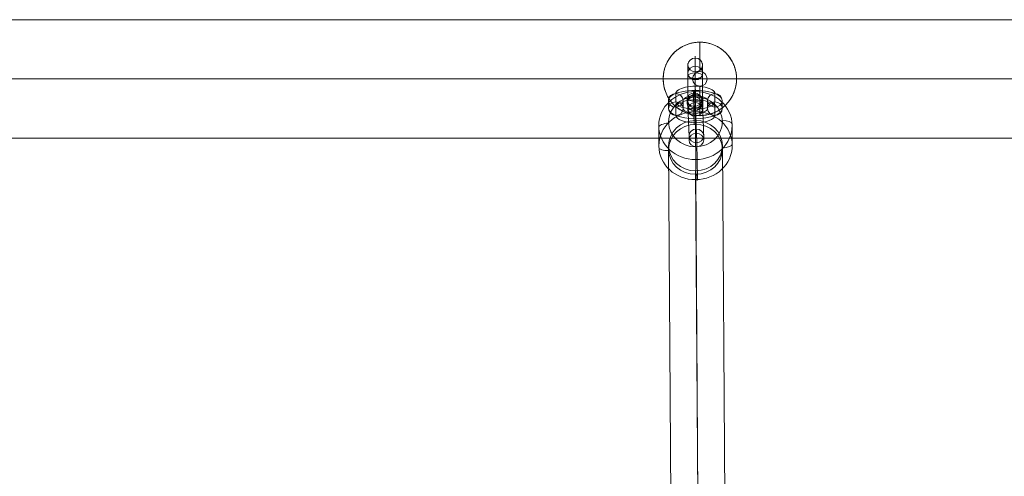
# Model space of a CAD drawing. Units: millimetres. Extents: x -9026 to 6999, y 24 to 21480.
# Drawn here: x -2251 to -1849, y 16966 to 17152 of the extents above; entities that cross this region are included whole.
import ezdxf

# ---------------------------------------------------------------- set-up
doc = ezdxf.new("R2010")
doc.units = ezdxf.units.MM
doc.header["$MEASUREMENT"] = 0
for name, color, linetype, lineweight in [('joiners-new - Level 25', 7, 'Continuous', 0), ('joiners-new - Level 26', 7, 'Continuous', 0), ('joiners-new - Level 28', 7, 'Continuous', 0), ('Level 8', 18, 'Continuous', 0)]:
    doc.layers.add(name, color=color, linetype=linetype, lineweight=lineweight)

# ---------------------------------------------------------------- blocks, each defined once
blk = doc.blocks.new('From Smart Solid_279')
at = {"layer": 'joiners-new - Level 25', "color": 40, "linetype": 'Continuous', "lineweight": 13}
for p, q in [((-907.5, 24.2), (907.5, 24.2)), ((-907.5, 0), (907.5, 0)), ((-907.5, 0), (907.5, 0)), ((-907.5, -24.2), (907.5, -24.2))]:
    blk.add_line(p, q, dxfattribs=at)
blk = doc.blocks.new('From Smart Solid_280')
at = {"layer": 'joiners-new - Level 26', "color": 253, "lineweight": 13}
for p, q in [((-0.54, 10.63), (-0.54, 8.95)), ((-3.39, 7.72), (-3.38, 6.03)), ((-0.25, 5.08), (-0.24, 3.39)), ((2.6, 7.99), (2.61, 6.31)), ((-2.6, -8.79), (-2.61, -7.11)), ((0.25, -5.87), (0.24, -4.19)), ((3.39, -8.51), (3.39, -6.83)), ((0.54, -11.43), (0.54, -9.75))]:
    blk.add_line(p, q, dxfattribs=at)
for centre, major_axis in [((0, 0.44), (0.51, -10.99)), ((-3, 0.3), (0.37, -7.99)), ((2.99, 0.58), (0.37, -7.99)), ((0, 0.44), (0.23, -4.99))]:
    blk.add_ellipse(centre, major_axis=major_axis, ratio=0.016675, start_param=0.382852, end_param=3.524445, dxfattribs=at)
at = {"layer": 'joiners-new - Level 26', "color": 253, "lineweight": 13, "extrusion": (0, 0, -1)}
for centre in [(-0.4, 7.85), (-0.39, 6.17), (0.39, -6.97)]:
    blk.add_ellipse(centre, major_axis=(3, 0.01), ratio=0.927474, dxfattribs=at)
at = {"layer": 'joiners-new - Level 26', "color": 253, "lineweight": 13}
for centre, major_axis, ratio in [((-0.02, 3.43), (3, 0.16), 0.373516), ((0.39, -6.97), (3, 0.01), 0.927474), ((0.4, -8.65), (3, 0.01), 0.927474)]:
    blk.add_ellipse(centre, major_axis=major_axis, ratio=ratio, dxfattribs=at)
blk = doc.blocks.new('From Smart Solid_281')
at = {"layer": 'joiners-new - Level 26', "color": 253, "lineweight": 13}
for p, q in [((-8.01, 4.46), (-7.99, 1.09)), ((8.01, 1.11), (7.99, 4.47)), ((-11.01, 1.68), (-10.99, -1.69)), ((-5.01, 1.68), (-4.99, -1.69)), ((5.01, -1.68), (4.99, 1.69)), ((11.01, -1.67), (10.99, 1.69)), ((-8.01, -1.11), (-7.99, -4.47)), ((8.01, -4.46), (7.99, -1.09))]:
    blk.add_line(p, q, dxfattribs=at)
for centre, major_axis, start_param, end_param in [((-0.01, 1.68), (11, 0), 0.001819, 3.143412), ((-0.01, 4.47), (8, 0), 0.001819, 3.143412), ((-0.01, -1.1), (8, 0), 0.001819, 3.143412), ((0.01, 1.1), (8, 0), 3.143412, 6.285004), ((-0.01, 1.68), (5, 0), 0.001819, 3.143412), ((0.01, -1.68), (11, 0), 3.143412, 6.285004), ((0.01, -1.68), (5, 0), 3.143412, 6.285004), ((0.01, -4.46), (8, 0), 3.143412, 6.285004)]:
    blk.add_ellipse(centre, major_axis=major_axis, ratio=0.373885, start_param=start_param, end_param=end_param, dxfattribs=at)
for centre, major_axis, ratio in [((-8.01, 1.68), (3, 0.01), 0.927474), ((-0.02, 4.67), (0, 3), 0.001687), ((-7.99, -1.69), (3, 0.01), 0.927474), ((-7.99, -1.69), (3, 0.01), 0.927474)]:
    blk.add_ellipse(centre, major_axis=major_axis, ratio=ratio, dxfattribs=at)
at = {"layer": 'joiners-new - Level 26', "color": 253, "lineweight": 13, "extrusion": (0, 0, -1)}
for centre, major_axis, ratio in [((7.99, 1.69), (-3, -0.01), 0.927474), ((7.99, 1.69), (-3, -0.01), 0.927474), ((8.01, -1.68), (-3, -0.01), 0.927474), ((0.02, -4.67), (0, 3), 0.001687)]:
    blk.add_ellipse(centre, major_axis=major_axis, ratio=ratio, dxfattribs=at)
blk = doc.blocks.new('From Smart Solid_282')
at = {"layer": 'joiners-new - Level 26', "color": 253, "lineweight": 13}
for p, q in [((-3.01, 9.1), (-2.99, 5.74)), ((-0.01, 11.88), (0.01, 8.52)), ((2.99, 9.1), (3.01, 5.74)), ((-0.01, 6.32), (0.01, 2.96)), ((0.01, -6.32), (-0.01, -2.95)), ((-2.99, -9.1), (-3.01, -5.74)), ((3.01, -9.1), (2.99, -5.74)), ((0.01, -11.88), (-0.01, -8.52))]:
    blk.add_line(p, q, dxfattribs=at)
at = {"layer": 'joiners-new - Level 26', "color": 253, "lineweight": 13, "extrusion": (0, 0, -1)}
for centre, major_axis, start_param, end_param in [((-0.01, 1.68), (0.01, -11), 0.383194, 3.524787), ((-3.01, 1.68), (0.01, -8), 0.383194, 3.524787), ((0.01, -1.68), (0.01, -11), 3.524787, 6.66638), ((2.99, 1.68), (0.01, -8), 0.383194, 3.524787), ((-2.99, -1.68), (0.01, -8), 3.524787, 6.66638), ((-0.01, 1.68), (0, -5), 0.383194, 3.524787), ((3.01, -1.68), (0.01, -8), 3.524787, 6.66638), ((0.01, -1.68), (0, -5), 3.524787, 6.66638)]:
    blk.add_ellipse(centre, major_axis=major_axis, ratio=0.001687, start_param=start_param, end_param=end_param, dxfattribs=at)
at = {"layer": 'joiners-new - Level 26', "color": 253, "lineweight": 13}
for centre, major_axis, ratio in [((-0.01, 9.1), (3, 0.01), 0.927474), ((0.01, 5.74), (3, 0.01), 0.927474), ((0.01, 5.74), (3, 0.01), 0.927474), ((-0.02, 4.67), (3, 0), 0.373885)]:
    blk.add_ellipse(centre, major_axis=major_axis, ratio=ratio, dxfattribs=at)
at = {"layer": 'joiners-new - Level 26', "color": 253, "lineweight": 13, "extrusion": (0, 0, -1)}
for centre, major_axis, ratio in [((-0.01, -5.74), (3, 0.01), 0.927474), ((-0.01, -5.74), (3, 0.01), 0.927474), ((0.02, -4.67), (3, 0), 0.373885), ((0.01, -9.1), (3, 0.01), 0.927474)]:
    blk.add_ellipse(centre, major_axis=major_axis, ratio=ratio, dxfattribs=at)
blk = doc.blocks.new('From Smart Solid_295')
at = {"layer": 'joiners-new - Level 28', "color": 12, "linetype": 'Continuous', "lineweight": 13}
for p, q in [((-0.69, 116.63), (0.69, -96.06)), ((-11.69, 106.33), (-10.31, -106.35)), ((10.31, 106.35), (11.69, -106.33)), ((-0.69, 96.06), (0.69, -116.63))]:
    blk.add_line(p, q, dxfattribs=at)
for centre in [(-0.69, 106.34), (0.69, -106.34)]:
    blk.add_ellipse(centre, major_axis=(-11, -0.07), ratio=0.935119, dxfattribs=at)
blk = doc.blocks.new('From Smart Solid_366')
at = {"layer": 'joiners-new - Level 26', "color": 253, "lineweight": 13}
for p, q in [((-0.72, 9.78), (-0.76, 18.01)), ((15, -3.42), (14.96, 4.81)), ((-14.96, -4.81), (-15, 3.42)), ((0.76, -18.01), (0.72, -9.78))]:
    blk.add_line(p, q, dxfattribs=at)
at = {"layer": 'joiners-new - Level 26', "color": 253, "lineweight": 13, "extrusion": (0, 0, -1)}
for centre, major_axis in [((-0.02, 4.11), (15, 0.07)), ((0.03, -5.61), (-11, -0.05))]:
    blk.add_ellipse(centre, major_axis=major_axis, ratio=0.927474, dxfattribs=at)
for centre, major_axis, ratio, start_param, end_param in [((-0.56, 14.3), (0.19, -4), 0.016689, 2.75874, 4.329537), ((-11.01, 3.6), (-3.99, -0.21), 0.373516, 0.017992, 1.588789), ((11.01, -3.6), (-3.99, -0.21), 0.373516, 3.159585, 4.730381), ((0.56, -14.3), (0.19, -4), 0.016689, 5.900333, 7.471129)]:
    blk.add_ellipse(centre, major_axis=major_axis, ratio=ratio, start_param=start_param, end_param=end_param, dxfattribs=at)
at = {"layer": 'joiners-new - Level 26', "color": 253, "lineweight": 13}
for centre, major_axis in [((-0.03, 5.61), (-11, -0.05)), ((0.02, -4.11), (15, 0.07))]:
    blk.add_ellipse(centre, major_axis=major_axis, ratio=0.927474, dxfattribs=at)
for centre, major_axis, ratio, start_param, end_param in [((-0.52, 6.08), (0.19, -4), 0.016689, 3.524445, 5.095241), ((10.97, 4.62), (3.99, 0.21), 0.373516, 6.265193, 7.835989), ((-10.97, -4.62), (3.99, 0.21), 0.373516, 3.1236, 4.694397), ((0.52, -6.08), (0.19, -4), 0.016689, 0.382852, 1.953649)]:
    blk.add_ellipse(centre, major_axis=major_axis, ratio=ratio, start_param=start_param, end_param=end_param, dxfattribs=at)
blk = doc.blocks.new('From Smart Solid_371')
at = {"layer": 'joiners-new - Level 25', "color": 40, "linetype": 'Continuous', "lineweight": 13}
for p, q in [((640, 15), (640, 3)), ((625, 0), (637, 0)), ((655, 0), (643, 0)), ((640, -15), (640, -3))]:
    blk.add_line(p, q, dxfattribs=at)
at = {"layer": 'joiners-new - Level 25', "color": 40, "linetype": 'Continuous', "lineweight": 13, "extrusion": (0, 0, -1)}
blk.add_arc((-640, 0), 15, 0, 360, dxfattribs=at)
at = {"layer": 'joiners-new - Level 25', "color": 40, "linetype": 'Continuous', "lineweight": 13}
blk.add_arc((640, 0), 3, 0, 360, dxfattribs=at)
blk.add_open_spline([(655, 0), (655, 0.51), (654.97, 1.01), (654.87, 2.01), (654.8, 2.51), (654.6, 3.48), (654.47, 3.97), (654.29, 4.57), (654.25, 4.69), (654.17, 4.92), (654.05, 5.27), (653.91, 5.62), (653.62, 6.3), (653.41, 6.73), (652.95, 7.59), (652.7, 8), (652.36, 8.51), (652.29, 8.61), (652.15, 8.8), (651.93, 9.1), (651.71, 9.38), (651.25, 9.93), (650.93, 10.28), (650.26, 10.96), (649.9, 11.28), (649.44, 11.66), (649.35, 11.73), (649.16, 11.88), (649.06, 11.95), (648.78, 12.17), (648.58, 12.31), (647.99, 12.71), (647.58, 12.95), (646.74, 13.41), (646.3, 13.62), (645.41, 14), (644.95, 14.17), (644, 14.47), (643.52, 14.59), (642.54, 14.79), (642.05, 14.87), (641.3, 14.95), (641.05, 14.97), (640.54, 14.99), (640.29, 15), (639.52, 15), (639.02, 14.98), (638.02, 14.88), (637.53, 14.8), (636.79, 14.66), (636.55, 14.6), (636.06, 14.48), (635.82, 14.41), (635.11, 14.19), (634.65, 14.02), (633.75, 13.65), (633.32, 13.44), (632.78, 13.15), (632.67, 13.09), (632.46, 12.97), (632.15, 12.79), (631.85, 12.59), (631.25, 12.19), (630.87, 11.91), (630.13, 11.31), (629.78, 10.99), (629.35, 10.57), (629.27, 10.48), (629.1, 10.31), (629.02, 10.22), (628.77, 9.95), (628.62, 9.77), (628.16, 9.22), (627.87, 8.84), (627.33, 8.04), (627.08, 7.63), (626.61, 6.78), (626.4, 6.34), (626.15, 5.77), (626.11, 5.66), (626.02, 5.43), (625.88, 5.08), (625.76, 4.73), (625.54, 4.02), (625.42, 3.54), (625.21, 2.57), (625.14, 2.08), (625.06, 1.32), (625.04, 1.07), (625.01, 0.69), (625.01, 0.56), (625, 0.31), (625, 0.18), (625, -0.45), (625.02, -0.96), (625.12, -1.96), (625.19, -2.45), (625.34, -3.19), (625.4, -3.44), (625.49, -3.8), (625.52, -3.92), (625.59, -4.17), (625.62, -4.29), (625.81, -4.88), (625.98, -5.35), (626.36, -6.25), (626.57, -6.7), (626.86, -7.24), (626.92, -7.34), (627.04, -7.56), (627.1, -7.66), (627.29, -7.97), (627.42, -8.18), (627.83, -8.78), (628.12, -9.17), (628.73, -9.91), (629.05, -10.26), (629.55, -10.77), (629.73, -10.93), (630, -11.18), (630.09, -11.26), (630.27, -11.41), (630.36, -11.49), (630.82, -11.87), (631.2, -12.16), (631.99, -12.69), (632.4, -12.94), (633.24, -13.4), (633.68, -13.61), (634.25, -13.85), (634.36, -13.9), (634.59, -13.99), (634.93, -14.12), (635.28, -14.24), (635.99, -14.46), (636.47, -14.59), (637.45, -14.79), (637.94, -14.87), (638.7, -14.95), (638.96, -14.97), (639.46, -14.99), (639.71, -15), (640.47, -15), (640.97, -14.98), (641.72, -14.9), (641.97, -14.87), (642.35, -14.82), (642.47, -14.8), (642.72, -14.75), (642.84, -14.73), (643.46, -14.6), (643.94, -14.48), (644.89, -14.19), (645.35, -14.02), (646.03, -13.74), (646.25, -13.64), (646.69, -13.43), (646.91, -13.32), (647.55, -12.97), (647.96, -12.72), (648.76, -12.19), (649.14, -11.9), (649.7, -11.45), (649.88, -11.29), (650.15, -11.05), (650.23, -10.97), (650.41, -10.8), (650.49, -10.72), (650.92, -10.29), (651.24, -9.94), (651.85, -9.21), (652.14, -8.82), (652.68, -8.03), (652.93, -7.61), (653.23, -7.07), (653.28, -6.97), (653.4, -6.75), (653.56, -6.42), (653.71, -6.08), (654, -5.4), (654.17, -4.94), (654.47, -4), (654.59, -3.52), (654.74, -2.78), (654.79, -2.54), (654.86, -2.03), (654.9, -1.78), (654.95, -1.27), (654.97, -1.02), (654.99, -0.64), (654.99, -0.45), (655, -0.22), (655, -0.13), (655, -0.06), (655, -0.03), (655, 0)], degree=3, knots=[0, 0, 0, 0, 0.015625, 0.015625, 0.03125, 0.03125, 0.046875, 0.046875, 0.050781, 0.050781, 0.054688, 0.0625, 0.0625, 0.078125, 0.078125, 0.09375, 0.09375, 0.097656, 0.097656, 0.101563, 0.109375, 0.109375, 0.125, 0.125, 0.140625, 0.140625, 0.144531, 0.144531, 0.148438, 0.148438, 0.15625, 0.15625, 0.171875, 0.171875, 0.1875, 0.1875, 0.203125, 0.203125, 0.21875, 0.21875, 0.234375, 0.234375, 0.242188, 0.242188, 0.25, 0.25, 0.265625, 0.265625, 0.28125, 0.28125, 0.289063, 0.289063, 0.296875, 0.296875, 0.3125, 0.3125, 0.328125, 0.328125, 0.332031, 0.332031, 0.335938, 0.34375, 0.34375, 0.359375, 0.359375, 0.375, 0.375, 0.378906, 0.378906, 0.382813, 0.382813, 0.390625, 0.390625, 0.40625, 0.40625, 0.421875, 0.421875, 0.4375, 0.4375, 0.441406, 0.441406, 0.445313, 0.453125, 0.453125, 0.46875, 0.46875, 0.484375, 0.484375, 0.492188, 0.492188, 0.496094, 0.496094, 0.5, 0.5, 0.515625, 0.515625, 0.53125, 0.53125, 0.539063, 0.539063, 0.542969, 0.542969, 0.546875, 0.546875, 0.5625, 0.5625, 0.578125, 0.578125, 0.582031, 0.582031, 0.585938, 0.585938, 0.59375, 0.59375, 0.609375, 0.609375, 0.625, 0.625, 0.632813, 0.632813, 0.636719, 0.636719, 0.640625, 0.640625, 0.65625, 0.65625, 0.671875, 0.671875, 0.6875, 0.6875, 0.691406, 0.691406, 0.695313, 0.703125, 0.703125, 0.71875, 0.71875, 0.734375, 0.734375, 0.742188, 0.742188, 0.75, 0.75, 0.765625, 0.765625, 0.773438, 0.773438, 0.777344, 0.777344, 0.78125, 0.78125, 0.796875, 0.796875, 0.8125, 0.8125, 0.820313, 0.820313, 0.828125, 0.828125, 0.84375, 0.84375, 0.859375, 0.859375, 0.867188, 0.867188, 0.871094, 0.871094, 0.875, 0.875, 0.890625, 0.890625, 0.90625, 0.90625, 0.921875, 0.921875, 0.925781, 0.925781, 0.929688, 0.9375, 0.9375, 0.953125, 0.953125, 0.96875, 0.96875, 0.976563, 0.976563, 0.984375, 0.984375, 0.992188, 0.992188, 0.996094, 0.998047, 0.999023, 0.999023, 1, 1, 1, 1], dxfattribs=at)
for p in [(640, 15), (625, 0), (655, 0), (640, -15)]:
    blk.add_point(p, dxfattribs=at)
blk = doc.blocks.new('joiners-new')
at = {"layer": 'joiners-new - Level 25', "color": 40, "linetype": 'Continuous', "lineweight": 13}
for name, p in [('From Smart Solid_279', (-2614.7205, 17128.1235)), ('From Smart Solid_371', (-2613.386, 17128.1235))]:
    blk.add_blockref(name, p, dxfattribs=at)
at = {"layer": 'joiners-new - Level 26', "color": 253, "lineweight": 13}
for name, p in [('From Smart Solid_282', (-1975.2685, 17124.739)), ('From Smart Solid_366', (-1975.1715, 17104.9235)), ('From Smart Solid_281', (-1975.2335, 17117.635)), ('From Smart Solid_280', (-1975.2035, 17111.7705))]:
    blk.add_blockref(name, p, dxfattribs=at)
at = {"layer": 'joiners-new - Level 28', "color": 12, "linetype": 'Continuous', "lineweight": 13}
blk.add_blockref('From Smart Solid_295', (-1974.463, 16994.4675), dxfattribs=at)

msp = doc.modelspace()

# ---------------------------------------------------------------- block references
at = {"layer": 'Level 8', "color": 7, "linetype": 'Continuous', "lineweight": 0}
msp.add_blockref('joiners-new', (0, 0), dxfattribs=at)

doc.saveas('drawing.dxf')
